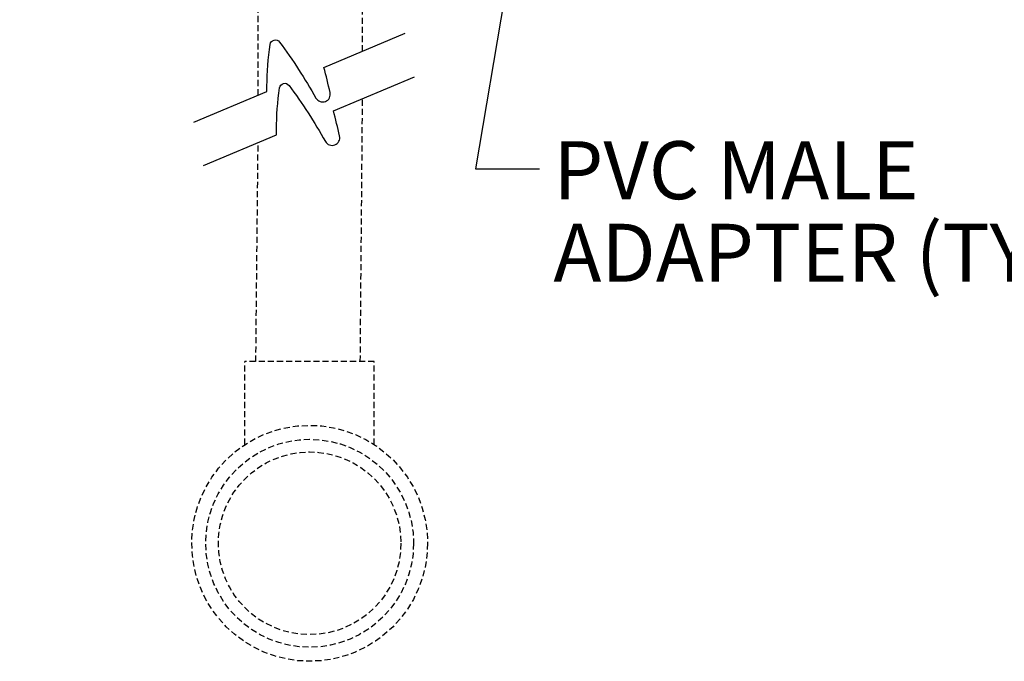
# Model space of a CAD drawing. Extents: x 0 to 222, y -4 to 280.
# Drawn here: x 92 to 132, y 98 to 125 of the extents above; entities that cross this region are included whole.
import ezdxf

# ---------------------------------------------------------------- set-up
doc = ezdxf.new("R2010")
doc.units = 0
doc.header["$MEASUREMENT"] = 0
doc.linetypes.add('SHTDASH', pattern=[0.375, 0.25, -0.125])
doc.layers.add('CADdetails-2-FINELIGHT', color=2, linetype='CONTINUOUS')
doc.layers.add('CADdetails-7-VERYFINE', color=7, linetype='CONTINUOUS')
doc.styles.add('CADdetails-DIMENSIONS', font='ARIALN.TTF', dxfattribs={"height": 2.38})
doc.dimstyles.new('CADdetails-DIM', dxfattribs={"dimtxt": 2.38, "dimasz": 3, "dimexe": 3, "dimexo": 1.5, "dimgap": 1, "dimtad": 1, "dimzin": 0, "dimdsep": 46, "dimtxsty": 'CADdetails-DIMENSIONS', "dimcen": 1, "dimclrd": 256, "dimclre": 256, "dimclrt": 256, "dimadec": 0, "dimazin": 0, "dimtfac": 1, "dimtdec": 4, "dimtofl": 0, "dimtmove": 0, "dimatfit": 3, "dimfxl": 1, "dimtolj": 1, "dimtzin": 0, "dimarcsym": 0})

msp = doc.modelspace()

# ---------------------------------------------------------------- linework, layer by layer
at = {"layer": 'CADdetails-2-FINELIGHT', "linetype": 'SHTDASH'}
for p, q in [((101.718, 121.49), (101.718, 126.578)), ((106.009, 123.295), (106.009, 126.578)), ((105.916, 110.552), (106.009, 121.35)), ((101.626, 110.552), (101.718, 119.545)), ((106.492, 110.552), (101.179, 110.552)), ((101.179, 107.144), (101.179, 110.552)), ((106.492, 107.144), (106.492, 110.552))]:
    msp.add_line(p, q, dxfattribs=at)
at = {"layer": 'CADdetails-2-FINELIGHT'}
for points in [[(99.084, 120.381), (102.082, 121.643), (102.083, 121.856, -0.035824), (102.213, 123.572, -0.668818), (102.602, 123.669, -0.030727), (104.093, 121.37, 0.86624), (104.676, 121.596, 0.006071), (104.424, 122.628), (107.753, 124.029)], [(99.473, 118.6), (102.471, 119.861), (102.472, 120.074, -0.035824), (102.602, 121.791, -0.668818), (102.991, 121.888, -0.030727), (104.482, 119.588, 0.86624), (105.065, 119.815, 0.006071), (104.813, 120.847), (108.142, 122.247)]]:
    msp.add_lwpolyline(points, format="xyb", dxfattribs=at)
at = {"layer": 'CADdetails-2-FINELIGHT', "linetype": 'SHTDASH'}
for radius in [4.844, 4.269, 3.751]:
    msp.add_circle((103.836, 103.093), radius, dxfattribs=at)

# ---------------------------------------------------------------- texts
at = {"layer": 'CADdetails-7-VERYFINE', "style": 'CADdetails-DIMENSIONS'}
for s, p in [('PVC MALE ', (113.847, 117.219)), ('ADAPTER (TYP.)', (113.847, 113.829))]:
    msp.add_text(s, height=2.38, dxfattribs=at).set_placement(p)

# ---------------------------------------------------------------- leaders
at = {"layer": 'CADdetails-7-VERYFINE'}
for points in [[(113.536, 135.45), (110.65, 118.46), (113.277, 118.46)], [(93.952, 126.18), (56.85, 118.412), (53.382, 118.412)]]:
    msp.add_leader(points, dimstyle='CADdetails-DIM', override={"dimgap": 1, "dimtad": 0}, dxfattribs=at)

doc.saveas('drawing.dxf')
